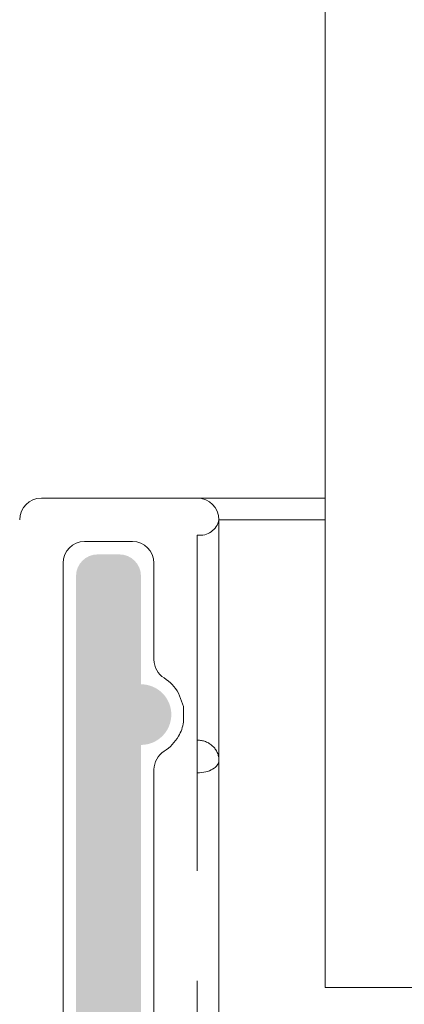
# Model space of a CAD drawing. Units: millimetres. Extents: x 3733 to 4153, y 325 to 622.
# Drawn here: x 3770 to 3774, y 394 to 405 of the extents above; entities that cross this region are included whole.
import ezdxf

# ---------------------------------------------------------------- set-up
doc = ezdxf.new("R2010")
doc.units = ezdxf.units.MM
doc.linetypes.add('PHANTOM', pattern=[12.699999999999998, 6.35, -1.27, 1.27, -1.27, 1.27, -1.27])
doc.layers.get('0').update_dxf_attribs({"lineweight": 9})
doc.layers.add('SOMBREADOS', color=18, linetype='Continuous')
doc.styles.add('ROMANS', font='ROMANS.SHX', dxfattribs={"height": 2.5})
doc.dimstyles.new('1-2', dxfattribs={"dimtxt": 2.5, "dimasz": 3, "dimexe": 0.5, "dimexo": 3, "dimgap": 1, "dimtad": 1, "dimlfac": 2, "dimzin": 0, "dimdsep": 46, "dimtxsty": 'ROMANS', "dimcen": 0.1, "dimclrd": 256, "dimclre": 256, "dimclrt": 256, "dimadec": 0, "dimazin": 0, "dimtp": 0.2, "dimtm": 0.2, "dimtfac": 0.2, "dimtmove": 0, "dimatfit": 3, "dimfxl": 0, "dimtolj": 1, "dimtzin": 0, "dimarcsym": 0})

# ---------------------------------------------------------------- blocks, each defined once
blk = doc.blocks.new('*D37')
at = {"lineweight": -2}
for p, q in [((3776.105262865429, 571.9940818817147), (3759.884545553719, 571.9940818817147)), ((3760.384545553719, 568.9940818817147), (3760.384545553719, 378.9007469988048)), ((3776.255262865364, 375.9007469988048), (3759.884545553719, 375.9007469988048))]:
    blk.add_line(p, q, dxfattribs=at)
for points in [[(3759.884545553719, 568.9940818817147), (3760.884545553719, 568.9940818817147), (3760.384545553719, 571.9940818817147)], [(3759.884545553719, 378.9007469988048), (3760.884545553719, 378.9007469988048), (3760.384545553719, 375.9007469988048)]]:
    blk.add_solid(points)
at = {"layer": 'DEFPOINTS', "color": 0}
for p in [(3779.105262865429, 571.9940818817147), (3760.384545553719, 375.9007469988048), (3779.255262865364, 375.9007469988048)]:
    blk.add_point(p, dxfattribs=at)
at = {"insert": (3758.134545553719, 473.9474144402603), "char_height": 2.5, "attachment_point": 5, "rotation": 90, "style": 'ROMANS'}
blk.add_mtext('\\A1;H', dxfattribs=at)
blk = doc.blocks.new('*D41')
at = {"lineweight": -2}
for p, q in [((3776.105262865429, 504.4974144402593), (3767.494904209574, 504.4974144402593)), ((3767.994904209574, 501.4974144402593), (3767.994904209574, 378.9007469988048)), ((3776.255262865428, 375.9007469988048), (3767.494904209574, 375.9007469988048))]:
    blk.add_line(p, q, dxfattribs=at)
for points in [[(3767.494904209574, 501.4974144402593), (3768.494904209574, 501.4974144402593), (3767.994904209574, 504.4974144402593)], [(3767.494904209574, 378.9007469988048), (3768.494904209574, 378.9007469988048), (3767.994904209574, 375.9007469988048)]]:
    blk.add_solid(points)
at = {"layer": 'DEFPOINTS', "color": 0}
for p in [(3779.105262865429, 504.4974144402593), (3767.994904209574, 375.9007469988048), (3779.255262865428, 375.9007469988048)]:
    blk.add_point(p, dxfattribs=at)
at = {"insert": (3765.744904209574, 440.1990807195327), "char_height": 2.5, "attachment_point": 5, "rotation": 90, "style": 'ROMANS'}
blk.add_mtext('\\A1;H1', dxfattribs=at)

msp = doc.modelspace()

# ---------------------------------------------------------------- hatches: boundary and pattern name
at = {"layer": 'SOMBREADOS'}
h = msp.add_hatch(color=256, dxfattribs=at)
edge = h.paths.add_edge_path(flags=16)
edge.add_line((3803.597588506825, 392.594680981626), (3802.928486170131, 393.2637833183201))
edge.add_arc((3803.105262865428, 393.440560013617), 0.2500000000001051, 180.0000000000065, 224.9999999999885, ccw=False)
edge.add_line((3802.855262865428, 393.440560013617), (3802.855262865428, 397.5406194184047))
edge.add_arc((3803.005262865428, 397.5406194184045), 0.1500000000001459, 104.9999999987379, 179.9999999999349, ccw=False)
edge.add_line((3802.966440008666, 397.6855082923489), (3805.790558104442, 398.4422284553777))
edge.add_arc((3805.855262865713, 398.2007469988046), 0.2499999999997567, 75.0000000325283, 104.9999999988325, ccw=False)
edge.add_line((3805.919967626852, 398.4422284554132), (3808.744085722197, 397.6855082923723))
edge.add_arc((3808.705262865428, 397.5406194184302), 0.1499999999999842, -3.26281224261038e-11, 74.99999999876718, ccw=False)
edge.add_line((3808.855262865429, 397.54061941843), (3808.855262865428, 393.4405600136158))
edge.add_arc((3808.605262865428, 393.4405600136161), 0.2499999999999939, 315.0000000000185, 359.999999999974, ccw=False)
edge.add_line((3808.782039560724, 393.2637833183196), (3808.112937224031, 392.594680981626))
edge.add_arc((3808.006871206853, 392.7007469988039), 0.1499999999999087, 270.00000000005423, 315.00000000006906, ccw=False)
edge.add_line((3808.006871206853, 392.550746998804), (3803.703654524002, 392.5507469988045))
edge.add_arc((3803.703654524003, 392.7007469988041), 0.1499999999999204, 225.000000000023, 270.00000000001086, ccw=False)
h.paths.add_polyline_path([(3799.355262865428, 385.1507469988044), (3808.355262865428, 385.1507469988044), (3808.355262865428, 379.1507469988044), (3799.355262865428, 379.1507469988044)], flags=16)
edge = h.paths.add_edge_path()
edge.add_arc((3797.295883297728, 382.1757469988049), 0.1499999999999905, -30.617787847432226, 30.61778784744928, ccw=False)
edge.add_arc((3797.855262865428, 381.8446963995905), 0.4999999999997382, 149.3822121525235, 179.9999999999772)
edge.add_line((3797.355262865428, 381.8446963995905), (3797.355262865428, 381.1898043150079))
edge.add_arc((3797.455262865428, 381.1898043150079), 0.1000000000000988, 180, 361.7828623250486)
edge.add_line((3797.555214456517, 381.1929154946495), (3798.281270634554, 381.6361020785318))
edge.add_arc((3798.333371597739, 381.5507469988045), 0.0999999999999067, 90.00000000007333, 121.40000000014061, ccw=False)
edge.add_line((3798.333371597739, 381.6507469988044), (3798.470262865429, 381.6507469988044))
edge.add_arc((3798.470262865428, 381.5157469988046), 0.1349999999999909, 9.652012522565201e-11, 89.99999999990348, ccw=False)
edge.add_line((3798.605262865428, 381.5157469988048), (3798.605262865428, 379.5281008394211))
edge.add_arc((3798.705262865428, 379.5281008394215), 0.0999999999997789, 180.0000000000489, 234.9376096235924)
edge.add_arc((3798.593836726532, 379.3437277813587), 0.115862816764861, -106.73466260940711, 62.23216196233102, ccw=False)
edge.add_arc((3798.594677209806, 379.3267411938652), 0.0999999999995497, 235.0000000005891, 250.0000000006018, ccw=False)
edge.add_line((3798.537319566171, 379.2448259894361), (3797.680142840258, 379.8450275944992))
edge.add_arc((3797.737500483892, 379.9269427989282), 0.0999999999998568, 175.0000000001929, 235.0000000001661, ccw=False)
edge.add_line((3797.637881014084, 379.9356583732028), (3797.645428922815, 380.0219313647692))
edge.add_arc((3797.545809453005, 380.0306469390439), 0.1000000000000108, 354.9999999999878, 474.9999999999367)
edge.add_line((3797.503547626831, 380.1212777177477), (3797.060662968259, 379.9147572097759))
edge.add_arc((3797.12405570752, 379.7788110417205), 0.1499999999998626, 114.9999999999811, 144.9999999999874)
edge.add_line((3797.001182900876, 379.8648475071732), (3796.215062249528, 378.7421508658911))
edge.add_arc((3796.337935056171, 378.6561144004384), 0.1499999999998289, 144.9999999999812, 270.0000000001683)
edge.add_line((3796.337935056172, 378.5061144004387), (3797.714953436156, 378.5061144004387))
edge.add_arc((3797.714953436156, 378.6561144004388), 0.1500000000001993, 269.9999999999565, 345.9438819542244)
edge.add_arc((3798.005970929695, 378.5832527613234), 0.1499999999999291, 70.00000000001643, 165.9438819542099, ccw=False)
edge.add_line((3798.057273951194, 378.7242066544411), (3798.455262865428, 378.5792303763349))
edge.add_arc((3798.393764607005, 378.3752735861035), 0.2130267778251976, 6.867774581027504, 73.22057970538822, ccw=False)
edge.add_line((3798.605262865428, 378.4007469988044), (3799.205262865427, 378.4007469988048))
edge.add_line((3799.205262865427, 378.4007469988048), (3799.205262865427, 376.1507469988044))
edge.add_arc((3799.455262865427, 376.1507469988044), 0.25, 180, 270)
edge.add_line((3799.455262865427, 375.9007469988044), (3800.501709474835, 375.9007469988044))
edge.add_arc((3800.501709474835, 376.1507469988044), 0.2499999999999809, 270.0000000001921, 314.9999999999193)
edge.add_line((3800.678486170131, 375.9739703035077), (3801.032039560725, 376.3275236941008))
edge.add_arc((3800.855262865428, 376.5043003893977), 0.2500000000005566, 315.0000000000714, 359.9999999999674)
edge.add_line((3801.105262865428, 376.5043003893977), (3801.105262865428, 376.9007469988048))
edge.add_line((3801.105262865428, 376.9007469988048), (3800.105262865428, 376.9007469988048))
edge.add_line((3800.105262865428, 376.9007469988048), (3800.105262865428, 378.4007469988044))
edge.add_line((3800.105262865428, 378.4007469988044), (3808.105262865427, 378.4007469988044))
edge.add_line((3808.105262865428, 378.4007469988044), (3808.105262865428, 376.9007469988048))
edge.add_line((3808.105262865428, 376.9007469988048), (3807.105262865428, 376.9007469988048))
edge.add_line((3807.105262865428, 376.9007469988048), (3807.105262865428, 376.5043003893979))
edge.add_arc((3807.355262865428, 376.5043003893975), 0.2499999999995495, 179.9999999998958, 225.0000000000322)
edge.add_line((3807.178486170132, 376.3275236941008), (3807.532039560725, 375.9739703035082))
edge.add_arc((3807.708816256023, 376.1507469988039), 0.2499999999997596, 224.9999999997675, 269.999999999974)
edge.add_line((3807.708816256023, 375.9007469988039), (3808.955262865428, 375.9007469988044))
edge.add_arc((3808.955262865427, 376.050746998804), 0.1499999999996362, 270, 359.9999999999131)
edge.add_line((3809.105262865427, 376.0507469988036), (3809.10526286543, 385.5977034980053))
edge.add_arc((3808.95526286543, 385.5977034980053), 0.1500000000000954, 359.9999999999783, 444.9999999999466)
edge.add_line((3808.968336226842, 385.747132702719), (3806.355262865428, 385.9757469988037))
edge.add_line((3806.355262865428, 385.975746998804), (3806.355262865427, 391.6507469988039))
edge.add_arc((3806.505262865428, 391.6507469988039), 0.1500000000000909, 90, 180, ccw=False)
edge.add_line((3806.505262865428, 391.800746998804), (3808.317531378634, 391.8007469988038))
edge.add_arc((3808.317531378634, 391.9507469988037), 0.14999999999986, 270.0000000000488, 315.000000000096)
edge.add_line((3808.423597395812, 391.844680981626), (3809.561328882606, 392.9824124684208))
edge.add_arc((3809.455262865427, 393.0884784855984), 0.1500000000001829, 315.0000000002149, 359.9999999999891)
edge.add_line((3809.605262865428, 393.0884784855984), (3809.605262865429, 398.116114659402))
edge.add_arc((3809.455262865429, 398.116114659402), 0.1499999999999442, 359.999999999924, 434.9999999987855)
edge.add_line((3809.494085722197, 398.2610035333446), (3806.114081910693, 399.1666728251259))
edge.add_arc((3805.855262865713, 398.2007469988043), 0.9999999999998652, 75.00000000723178, 104.9999999987835)
edge.add_line((3805.596443820631, 399.1666728250989), (3802.216440008666, 398.2610035333457))
edge.add_arc((3802.255262865428, 398.1161146594015), 0.1499999999999787, 104.9999999986757, 179.9999999999783)
edge.add_line((3802.105262865428, 398.1161146594015), (3802.105262865428, 393.0884784855991))
edge.add_arc((3802.255262865428, 393.0884784855998), 0.1500000000005428, 180.0000000002605, 225.0000000001228)
edge.add_line((3802.149196848251, 392.9824124684212), (3803.286928335045, 391.844680981626))
edge.add_arc((3803.392994352223, 391.9507469988041), 0.14999999999984, 225.0000000000077, 270.0000000000217)
edge.add_line((3803.392994352223, 391.800746998804), (3805.205262865428, 391.800746998804))
edge.add_arc((3805.205262865427, 391.6507469988039), 0.1500000000000909, 0, 90, ccw=False)
edge.add_line((3805.355262865428, 391.6507469988039), (3805.355262865429, 385.9007469988044))
edge.add_line((3805.355262865429, 385.9007469988044), (3798.605262865428, 385.9507469988043))
edge.add_arc((3798.419328158187, 385.9656316419041), 0.1865295364206976, 283.52277262547955, 355.423057719183, ccw=False)
edge.add_line((3798.462944699344, 385.78427325281), (3798.057273951194, 385.6272873431685))
edge.add_arc((3798.005970929694, 385.7682412362863), 0.1499999999997131, 194.0561180457875, 290.00000000009214, ccw=False)
edge.add_arc((3797.714953436156, 385.695379597171), 0.15000000000018, 14.05611804573348, 90.00000000004343)
edge.add_line((3797.714953436155, 385.8453795971711), (3796.337935056171, 385.8453795971711))
edge.add_arc((3796.337935056171, 385.695379597171), 0.1499999999998787, 89.99999999977743, 214.999999999961)
edge.add_line((3796.215062249527, 385.6093431317186), (3797.001182900876, 384.4866464904364))
edge.add_arc((3797.124055707519, 384.5726829558891), 0.1499999999996216, 215.0000000000748, 245.000000000099)
edge.add_line((3797.060662968259, 384.4367367878338), (3797.503547626831, 384.2302162798619))
edge.add_arc((3797.545809453005, 384.3208470585653), 0.09999999999974302, 244.9999999997978, 365.0000000002712)
edge.add_line((3797.645428922814, 384.3295626328406), (3797.637881014084, 384.415835624407))
edge.add_arc((3797.737500483892, 384.4245511986812), 0.0999999999999076, 124.99999999983521, 184.9999999998536, ccw=False)
edge.add_line((3797.680142840258, 384.5064664031104), (3798.537319566171, 385.1066680081733))
edge.add_arc((3798.594677209806, 385.0247528037448), 0.0999999999995351, 109.99999999986491, 124.9999999998632, ccw=False)
edge.add_arc((3798.593836726531, 385.007766216251), 0.1158628167652453, -62.2321619621402, 106.73466260928589, ccw=False)
edge.add_arc((3798.705262865427, 384.8233931581879), 0.0999999999997861, 125.0623903763396, 179.9999999999837)
edge.add_line((3798.605262865428, 384.8233931581879), (3798.605262865428, 382.8357469988043))
edge.add_arc((3798.470262865429, 382.8357469988043), 0.1349999999997635, 270, 360, ccw=False)
edge.add_line((3798.470262865429, 382.7007469988046), (3798.333371597739, 382.7007469988046))
edge.add_arc((3798.333371597739, 382.800746998804), 0.0999999999994493, 238.59999999984478, 270.00000000005696, ccw=False)
edge.add_line((3798.281270634554, 382.7153919190773), (3797.555214456517, 383.1585785029595))
edge.add_arc((3797.455262865428, 383.161689682601), 0.0999999999999852, 358.2171376749494, 540)
edge.add_line((3797.355262865429, 383.161689682601), (3797.355262865429, 382.5067975980185))
edge.add_arc((3797.855262865428, 382.5067975980191), 0.4999999999999047, 180.0000000000586, 210.617787847473)
edge = h.paths.add_edge_path(flags=16)
edge.add_line((3782.430262865429, 385.9507469988043), (3780.00526286543, 385.9507469988043))
edge.add_arc((3780.005262865429, 386.1007469988042), 0.1499999999999773, 180, 270.0000000001303, ccw=False)
edge.add_line((3779.855262865429, 386.1007469988042), (3779.855262865428, 397.5406194184168))
edge.add_arc((3780.005262865428, 397.5406194184168), 0.1500000000000566, 104.99999999998411, 180, ccw=False)
edge.add_line((3779.966440008663, 397.6855082923603), (3782.790558104152, 398.4422284553764))
edge.add_arc((3782.855262865428, 398.2007469988041), 0.2500000000002839, 75.00000000001933, 104.99999999998099, ccw=False)
edge.add_line((3782.919967626704, 398.4422284553766), (3785.744085722194, 397.6855082923614))
edge.add_arc((3785.705262865428, 397.5406194184181), 0.1499999999999838, 0, 75.00000000003848, ccw=False)
edge.add_line((3785.855262865429, 397.5406194184181), (3785.855262865431, 392.7007469988039))
edge.add_arc((3785.705262865431, 392.7007469988037), 0.1499999999998921, 270, 360, ccw=False)
edge.add_line((3785.705262865431, 392.550746998804), (3783.330262865429, 392.5507469988042))
edge.add_arc((3783.330262865429, 391.800746998804), 0.7499999999999999, 90, 180)
edge.add_line((3782.580262865429, 391.800746998804), (3782.580262865429, 386.1007469988042))
edge.add_arc((3782.430262865429, 386.1007469988042), 0.1500000000000909, 270, 360, ccw=False)
h.paths.add_polyline_path([(3787.355262865431, 385.2007469988043), (3787.355262865431, 385.1507469988042), (3788.85526286543, 385.1507469988042), (3788.85526286543, 379.1507469988042), (3779.855262865429, 379.1507469988042), (3779.855262865429, 385.1507469988042), (3781.355262865429, 385.1507469988042), (3781.35526286543, 385.2007469988043)], flags=16)
edge = h.paths.add_edge_path()
edge.add_line((3787.10526286543, 376.9007469988046), (3787.10526286543, 376.5043003893977))
edge.add_arc((3787.35526286543, 376.5043003893975), 0.2500000000000025, 179.9999999999283, 224.9999999999954)
edge.add_line((3787.178486170133, 376.3275236941008), (3787.532039560725, 375.9739703035077))
edge.add_arc((3787.708816256023, 376.1507469988051), 0.2500000000010805, 224.9999999999471, 270.0000000000228)
edge.add_line((3787.708816256023, 375.9007469988039), (3788.755262865429, 375.9007469988044))
edge.add_arc((3788.755262865429, 376.1507469988044), 0.25, 270, 360)
edge.add_line((3789.005262865429, 376.1507469988044), (3789.005262865429, 378.4007469988044))
edge.add_line((3789.005262865429, 378.4007469988046), (3789.605262865432, 378.4007469988044))
edge.add_arc((3789.802791034834, 378.3810601864436), 0.1985067965790216, 103.85280793358072, 174.3083634709534, ccw=False)
edge.add_line((3789.755262865432, 378.5737932178665), (3790.363594167813, 378.761295692658))
edge.add_arc((3790.414897189311, 378.62034179954), 0.1499999999997355, 14.056118045720325, 109.9999999999117, ccw=False)
edge.add_arc((3790.705914682849, 378.6932034386552), 0.1500000000000736, 194.0561180457769, 270.0000000000164)
edge.add_line((3790.705914682849, 378.5432034386552), (3792.082933062833, 378.5432034386552))
edge.add_arc((3792.082933062834, 378.6932034386548), 0.1499999999997211, 269.9999999998969, 395.0000000000047)
edge.add_line((3792.205805869477, 378.7792399041077), (3791.419685218129, 379.9019365453898))
edge.add_arc((3791.296812411485, 379.8159000799371), 0.1499999999998639, 35.00000000004549, 64.9999999999894)
edge.add_line((3791.360205150747, 379.9518462479925), (3790.917320492175, 380.1583667559644))
edge.add_arc((3790.875058666001, 380.0677359772606), 0.1000000000001505, 65.0000000000392, 185.0000000001364)
edge.add_line((3790.775439196191, 380.0590204029854), (3790.782987104922, 379.9727474114193))
edge.add_arc((3790.683367635113, 379.9640318371451), 0.0999999999999657, -54.99999999998221, 4.999999999785928, ccw=False)
edge.add_line((3790.740725278748, 379.8821166327159), (3789.872764211581, 379.2743637506128))
edge.add_line((3789.872764211581, 379.274363750613), (3789.640262865432, 379.2007469988046))
edge.add_arc((3789.640262865432, 379.3357469988043), 0.1349999999999389, 125.0623903764743, 270.0000000000965, ccw=False)
edge.add_arc((3789.505262865432, 379.5281008394211), 0.0999999999999031, 305.0623903764262, 360)
edge.add_line((3789.605262865432, 379.5281008394211), (3789.605262865432, 381.5157469988046))
edge.add_arc((3789.740262865432, 381.5157469988042), 0.1350000000002112, 90, 179.999999999807, ccw=False)
edge.add_line((3789.740262865432, 381.6507469988044), (3789.877154133122, 381.6507469988044))
edge.add_arc((3789.877154133122, 381.5507469988049), 0.0999999999996821, 58.60000000000218, 89.99999999987779, ccw=False)
edge.add_line((3789.929255096305, 381.6361020785318), (3790.655311274343, 381.1929154946495))
edge.add_arc((3790.755262865432, 381.1898043150079), 0.0999999999998857, 178.2171376749476, 360)
edge.add_line((3790.855262865432, 381.1898043150079), (3790.855262865432, 381.8446963995905))
edge.add_arc((3790.355262865432, 381.84469639959), 0.4999999999998896, 3.907309999999999e-11, 30.61778784746935)
edge.add_arc((3790.914642433131, 382.1757469988045), 0.149999999999977, 149.3822121525503, 210.6177878474497, ccw=False)
edge.add_arc((3790.355262865432, 382.5067975980189), 0.5000000000001156, 329.3822121525383, 360.0000000000002)
edge.add_line((3790.855262865432, 382.5067975980189), (3790.855262865432, 383.161689682601))
edge.add_arc((3790.755262865432, 383.161689682601), 0.100000000000113, 0, 181.7828623250483)
edge.add_line((3790.655311274342, 383.1585785029595), (3789.929255096305, 382.7153919190771))
edge.add_arc((3789.877154133122, 382.8007469988036), 0.0999999999992275, 270, 301.40000000019523, ccw=False)
edge.add_line((3789.877154133122, 382.7007469988046), (3789.740262865432, 382.7007469988046))
edge.add_arc((3789.740262865432, 382.8357469988043), 0.1349999999999838, 180, 270.00000000010255, ccw=False)
edge.add_line((3789.605262865432, 382.8357469988043), (3789.605262865432, 384.8233931581879))
edge.add_arc((3789.505262865432, 384.8233931581879), 0.0999999999998828, 3.2e-15, 54.93760962359653)
edge.add_arc((3789.639848429694, 385.0156066941895), 0.1346473251633587, 71.47368489141547, 235.0476616064584, ccw=False)
edge.add_line((3789.682631294224, 385.143276301678), (3790.740725278748, 384.469377364893))
edge.add_arc((3790.683367635113, 384.3874621604639), 0.0999999999999467, -5.000000000114028, 55.00000000015808, ccw=False)
edge.add_line((3790.782987104922, 384.378746586189), (3790.775439196191, 384.2924735946233))
edge.add_arc((3790.875058666001, 384.2837580203479), 0.099999999999941, 174.9999999998043, 295.0000000000523)
edge.add_line((3790.917320492174, 384.1931272416443), (3791.360205150746, 384.3996477496164))
edge.add_arc((3791.296812411486, 384.5355939176718), 0.149999999999958, 294.9999999999969, 325.0000000000036)
edge.add_line((3791.419685218129, 384.4495574522191), (3792.205805869477, 385.5722540935012))
edge.add_arc((3792.082933062834, 385.6582905589539), 0.1499999999997136, 324.9999999999683, 449.9999999999945)
edge.add_line((3792.082933062835, 385.8082905589536), (3790.70591468285, 385.8082905589536))
edge.add_arc((3790.70591468285, 385.6582905589532), 0.1500000000000923, 89.99999999984257, 165.9438819542257)
edge.add_arc((3790.414897189311, 385.7311521980685), 0.1499999999995424, 249.9999999999987, 345.94388195434016, ccw=False)
edge.add_line((3790.363594167812, 385.5901983049509), (3789.765975387526, 385.7713145862438))
edge.add_arc((3789.81204514091, 385.9742669874092), 0.2081155912365207, 186.4890924798427, 257.2107120221171, ccw=False)
edge.add_line((3789.605262865432, 385.9507469988043), (3785.680262865428, 385.9507469988043))
edge.add_line((3785.680262865429, 385.9507469988043), (3785.680262865429, 386.4435017632727))
edge.add_line((3785.680262865429, 386.4435017632727), (3784.930262865429, 386.5757469988041))
edge.add_line((3784.930262865429, 386.5757469988041), (3784.930262865429, 385.9507469988041))
edge.add_line((3784.930262865429, 385.9507469988041), (3783.53026286543, 385.9507469988041))
edge.add_arc((3783.53026286543, 386.1007469988042), 0.1500000000001052, 180.0000000000109, 269.9999999999946, ccw=False)
edge.add_line((3783.380262865429, 386.1007469988042), (3783.380262865428, 391.7257469988037))
edge.add_arc((3783.530262865429, 391.7257469988037), 0.1500000000005421, 89.99999999997829, 180, ccw=False)
edge.add_line((3783.530262865429, 391.8757469988043), (3784.930262865428, 391.8757469988038))
edge.add_line((3784.930262865429, 391.8757469988038), (3784.930262865429, 391.3257469988039))
edge.add_line((3784.930262865429, 391.3257469988039), (3785.580262865429, 391.4403595362644))
edge.add_line((3785.580262865429, 391.4403595362644), (3785.580262865428, 391.8757469988038))
edge.add_line((3785.580262865428, 391.8757469988038), (3785.874510660545, 391.8757469988038))
edge.add_arc((3786.10526286543, 391.7795523007121), 0.2500000000005088, 22.630008111219183, 157.3699918888244, ccw=False)
edge.add_line((3786.336015070315, 391.8757469988038), (3786.455262865432, 391.8757469988038))
edge.add_arc((3786.455262865432, 392.0257469988039), 0.1500000000000909, 270, 360.0000000000217)
edge.add_line((3786.605262865432, 392.0257469988039), (3786.605262865429, 398.1161146594025))
edge.add_arc((3786.455262865429, 398.116114659402), 0.1500000000003067, 1.302692e-10, 75.00000000003067)
edge.add_line((3786.494085722194, 398.2610035333457), (3783.114081910529, 399.1666728250932))
edge.add_arc((3782.855262865428, 398.2007469988041), 1.000000000000016, 75.00000000003125, 104.9999999999948)
edge.add_line((3782.596443820325, 399.1666728250934), (3779.216440008664, 398.2610035333446))
edge.add_arc((3779.255262865428, 398.1161146594011), 0.1500000000000706, 104.9999999999814, 180.0000000000001)
edge.add_line((3779.105262865429, 398.1161146594011), (3779.105262865429, 386.1556325303197))
edge.add_arc((3778.855262865429, 386.1556325303197), 0.2500000000000666, 268.89118787224027, 359.99999999999346, ccw=False)
edge.add_line((3778.850425061811, 385.9056793433904), (3771.600425061811, 386.0460019240356))
edge.add_arc((3771.605262865429, 386.2959551109648), 0.2499999999999479, 180.0000000000065, 268.8911878722267, ccw=False)
edge.add_line((3771.355262865429, 386.2959551109648), (3771.355262865428, 396.9507469988082))
edge.add_arc((3771.355262865428, 397.3007469988086), 0.3500000000000227, 270, 450)
edge.add_line((3771.355262865428, 397.6507469988085), (3771.355262865428, 398.9007469988085))
edge.add_arc((3771.105262865428, 398.9007469988085), 0.25, 0, 90)
edge.add_line((3771.105262865428, 399.1507469988085), (3770.855262865428, 399.1507469988085))
edge.add_arc((3770.855262865428, 398.9007469988082), 0.25, 90, 180)
edge.add_line((3770.605262865428, 398.9007469988082), (3770.605262865429, 385.6507469988039))
edge.add_arc((3771.105262865429, 385.6507469988039), 0.4999999999999965, 180, 270.0000000000017)
edge.add_line((3771.105262865429, 385.1507469988039), (3778.855262865428, 385.1507469988044))
edge.add_arc((3778.855262865428, 384.9007469988044), 0.2499999999999965, 0, 90, ccw=False)
edge.add_line((3779.105262865428, 384.9007469988044), (3779.105262865428, 376.0507469988049))
edge.add_arc((3779.255262865428, 376.0507469988049), 0.1500000000000909, 180, 269.9999999999783)
edge.add_line((3779.255262865428, 375.9007469988046), (3780.501709474836, 375.9007469988042))
edge.add_arc((3780.501709474835, 376.1507469988046), 0.2500000000004216, 270.0000000002116, 314.9999999999954)
edge.add_line((3780.678486170133, 375.9739703035077), (3781.032039560726, 376.327523694101))
edge.add_arc((3780.855262865429, 376.5043003893991), 0.2500000000013695, 314.9999999998433, 360.0000000000651)
edge.add_line((3781.10526286543, 376.5043003893995), (3781.105262865429, 376.9007469988048))
edge.add_line((3781.10526286543, 376.9007469988046), (3780.10526286543, 376.9007469988046))
edge.add_line((3780.10526286543, 376.9007469988046), (3780.10526286543, 378.4007469988044))
edge.add_line((3780.10526286543, 378.4007469988044), (3788.10526286543, 378.4007469988039))
edge.add_line((3788.10526286543, 378.4007469988042), (3788.10526286543, 376.9007469988046))
edge.add_line((3788.10526286543, 376.9007469988046), (3787.10526286543, 376.9007469988046))

# ---------------------------------------------------------------- linework, layer by layer
for p, q in [((3773.480262865429, 438.9490807195318), (3773.480262865429, 394.1507469988039)), ((3773.480262865429, 394.1507469988039), (3774.680262865429, 394.1507469988039))]:
    msp.add_line(p, q)
at = {"color": 7, "linetype": 'Continuous'}
for p, q in [((3770.20526249439, 399.8007468445771), (3772.005263161962, 399.8007468445771)), ((3772.505262312596, 399.8007468445771), (3772.005263161962, 399.8007468445771)), ((3772.505262312596, 399.8007468445771), (3773.480262053316, 399.8007468445771)), ((3772.255261805956, 399.5507472692602), (3772.255261805956, 396.7720606862179)), ((3771.255514941963, 399.3007467626207), (3770.705010524487, 399.3007467626207)), ((3770.455263001029, 399.0507471873041), (3770.455263001029, 385.1043002479325)), ((3771.505262148683, 397.9351754798167), (3771.505262148683, 399.0507471873041)), ((3772.005263161962, 397.006209151315), (3772.005263161962, 397.4981355978719)), ((3772.005263161962, 397.006209151315), (3772.005263161962, 396.8780070109838)), ((3772.255261805956, 396.7720606862179), (3772.255261805956, 387.6745075950942)), ((3771.505262148683, 396.629373685884), (3771.505262148683, 396.6663183210962)), ((3771.505262148683, 396.4718740000003), (3771.505262148683, 396.629373685884)), ((3771.505262148683, 387.6745075950942), (3771.505262148683, 396.4718740000003))]:
    msp.add_line(p, q, dxfattribs=at)
at = {"color": 7, "linetype": 'PHANTOM'}
for p, q in [((3772.255261805956, 399.5507472692602), (3772.505262312596, 399.5507472692602)), ((3773.480262053316, 399.5507472692602), (3772.505262312596, 399.5507472692602)), ((3772.005263161962, 397.4981355978719), (3772.005263161962, 399.3739701374047)), ((3772.005263161962, 396.8780070109838), (3772.005263161962, 396.6282514421814)), ((3772.005263161962, 387.875688638034), (3772.005263161962, 396.6282514421814))]:
    msp.add_line(p, q, dxfattribs=at)
at = {"color": 7, "linetype": 'Continuous', "flags": 128}
msp.add_lwpolyline([(3771.84777837724, 397.2145590497723), (3771.846770686214, 397.3925040601366), (3771.788596552913, 397.5501909418576)], dxfattribs=at)
at = {"color": 7, "linetype": 'Continuous'}
for centre, radius, start, end in [((3770.205262733225, 399.5507468898393), 0.25, 90, 180), ((3772.005262733225, 399.5507468898393), 0.25, 0, 90), ((3770.705262733225, 399.0507468898393), 0.25, 90, 180), ((3771.255262733225, 399.0507468898393), 0.25, 0, 90), ((3771.755262733225, 397.9351757668617), 0.2500000000000568, 180, 237.7690473645234), ((3771.355262733225, 397.3007468898393), 0.500000000000012, 29.92643486661409, 57.76904736447578), ((3771.355178870745, 397.3007756968759), 0.500087576367343, 330.0755056089722, 350.0724302964211), ((3771.355282024241, 397.300731482638), 0.4999761184642556, 302.2300007440016, 330.0739998920757), ((3771.755265738199, 396.6663163260471), 0.2500035895392244, 122.231376054541, 180)]:
    msp.add_arc(centre, radius, start, end, dxfattribs=at)
at = {"color": 7, "linetype": 'PHANTOM'}
msp.add_arc((3772.036513060805, 399.5949393624596), 0.223167996375771, 261.9504996348142, 348.5787061396524, dxfattribs=at)
for ratio, start_param, end_param in [(0.9365929005487176, 0, 1.570796326794897), (0.575238010921663, 4.712388980384699, 6.283185307179585)]:
    msp.add_ellipse((3772.005262733225, 396.7720611249185), major_axis=(0.2500000000000568, 0), ratio=ratio, start_param=start_param, end_param=end_param, dxfattribs=at)

# ---------------------------------------------------------------- dimensions: what is measured, and where the dimension line sits
for base, p1, p2, text, picture, middle in [((3760.384545553719, 375.9007469988048), (3779.105262865429, 571.9940818817147), (3779.255262865364, 375.9007469988048), 'H', '*D37', (3758.134545553719, 473.9474144402603)), ((3767.994904209574, 375.9007469988048), (3779.105262865429, 504.4974144402593), (3779.255262865428, 375.9007469988048), 'H1', '*D41', (3765.744904209574, 440.1990807195327))]:
    dim = msp.add_linear_dim(base=base, p1=p1, p2=p2, angle=90, text=text, dimstyle='1-2')
    dim.commit()
    dim.dimension.update_dxf_attribs({"geometry": picture, "text_midpoint": middle})

doc.saveas('drawing.dxf')
